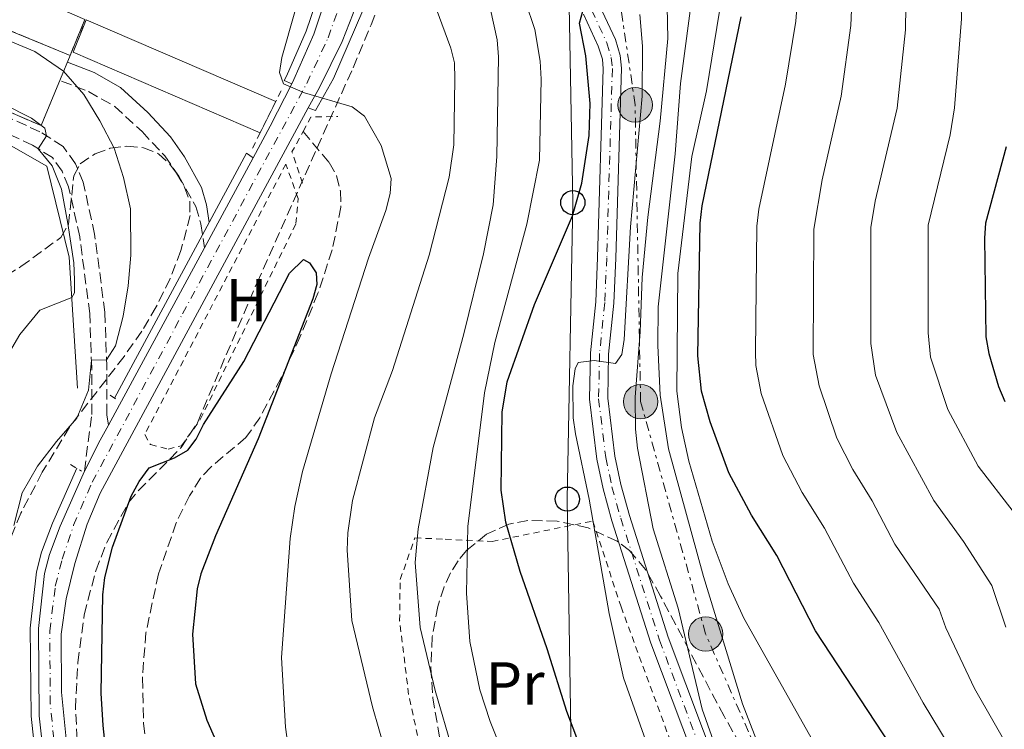
# Model space of a CAD drawing. Units: metres. Extents: x 644290 to 647735, y 4762340 to 4764725.
# Drawn here: x 644489 to 644651, y 4763199 to 4763316 of the extents above; entities that cross this region are included whole.
import ezdxf
from ezdxf.enums import TextEntityAlignment as Align

# ---------------------------------------------------------------- set-up
doc = ezdxf.new("R2010")
doc.units = ezdxf.units.M
doc.header["$MEASUREMENT"] = 0
for name, pattern in [('DGN Style 2', [1.7399219301090239, 1.043953158065414, -0.6959687720436097]), ('DGN Style 3', [2.435890702152634, 1.739921930109024, -0.6959687720436097]), ('DGN Style 4', [2.7856150101045474, 1.391937544087219, -0.6959687720436097, 0.001739921930109024, -0.6959687720436097]), ('DGN Style 7', [3.4798438602180486, 1.565929737098122, -0.6959687720436097, 0.5219765790327072, -0.6959687720436097])]:
    doc.linetypes.add(name, pattern=pattern)
for name, color, linetype, lineweight in [('Acequia de obra', 4, 'Continuous', 0), ('Barranco lineal', 142, 'DGN Style 3', 13), ('Camino', 7, 'DGN Style 3', 0), ('Canal de obra', 4, 'Continuous', 13), ('Carretera', 9, 'Continuous', 0), ('construcción   en ruinas', 1, 'Continuous', 0), ('contrucción  en ruinas', 1, 'DGN Style 3', 13), ('Curva de nivel directora', 30, 'Continuous', 30), ('Curva de nivel intermedia', 30, 'Continuous', 0), ('Eje de carretera', 7, 'DGN Style 4', 0), ('Eje pista pavimentada', 7, 'DGN Style 4', 0), ('Etiqueta de uso rústico', 92, 'Continuous', 0), ('Línea blanca (vial)', 7, 'Continuous', 13), ('Línea de muro de contención', 1, 'Continuous', 13), ('Línea de pista pavimentada', 7, 'Continuous', 0), ('Línea eléctrica', 6, 'DGN Style 7', 0), ('Línea telefónica', 7, 'Continuous', 0), ('Margen derecho', 7, 'Continuous', 0), ('pavimentado', 23, 'Continuous', 0), ('Pontón-alcantarilla (pasos de agua)', 1, 'DGN Style 2', 0), ('Poste telefónico', 7, 'Continuous', 0), ('Poste tendido eléctrico', 7, 'Continuous', 0), ('Tela metálica o alambrada', 7, 'DGN Style 2', 0), ('Transformador', 7, 'Continuous', 0), ('Zona arbolada', 92, 'DGN Style 3', 0)]:
    doc.layers.add(name, color=color, linetype=linetype, lineweight=lineweight)
doc.styles.add('Style-Arial', font='arial.ttf')

# ---------------------------------------------------------------- blocks, each defined once
blk = doc.blocks.new('5PELE')
at = {"layer": 'Transformador', "linetype": 'Continuous', "lineweight": 0}
h = blk.add_hatch(color=9, dxfattribs=at)
edge = h.paths.add_edge_path()
edge.add_arc((-2.000000476837158e-05, 0), 0.2850000000000001, 0, 360)
at = {"layer": 'Transformador', "color": 252, "linetype": 'Continuous', "lineweight": 0}
blk.add_circle((-2.000000476837158e-05, 0), 0.2850000000000001, dxfattribs=at)
blk = doc.blocks.new('5PTT')
at = {"layer": 'Poste telefónico', "color": 7, "linetype": 'Continuous', "lineweight": 30}
blk.add_circle((2.382683753967285e-05, 4.306399822235108e-05), 0.1995000005932858, dxfattribs=at)

msp = doc.modelspace()

# ---------------------------------------------------------------- linework, layer by layer
at = {"layer": 'Acequia de obra', "color": 4, "linetype": 'Continuous', "lineweight": 0, "extrusion": (-0.0993201870093712, 0.02542609797313936, 0.9947306238345555), "elevation": 57897.82921955585, "flags": 128}
msp.add_lwpolyline([(-4774284.31482948, -553917.4474200307), (-4774328.849255899, -553906.3279747396), (-4774328.397970563, -553905.0599678206)], dxfattribs=at)
at = {"layer": 'Acequia de obra', "color": 4, "linetype": 'Continuous', "lineweight": 0}
for points in [[(644536.2699999996, 4763301.039999999, 805.1699999999983), (644537.4400000004, 4763300.609999999, 804.9499999999972), (644540.4100000003, 4763305.890000001, 805.279999999999), (644545.2599999999, 4763317.09, 806.279999999999), (644545.8799999999, 4763321.850000001, 806.6100000000006), (644545.7999999998, 4763326.279999999, 807), (644544.5499999998, 4763330.51, 807.3300000000019), (644542.6699999999, 4763334.960000001, 807.6600000000036), (644540.3700000001, 4763338.65, 808.1000000000058), (644533.1500000004, 4763346.350000001, 809.2599999999949), (644527.4699999997, 4763350.51, 810.0399999999936), (644522.8099999997, 4763353.33, 810.9799999999959), (644499.7400000002, 4763364.08, 813.3500000000058), (644499.1799999997, 4763363.07, 813.2299999999959)], [(644533.5499999998, 4763305.02, 804.679999999993), (644532.3200000003, 4763305.57, 804.9799999999959), (644532.6799999997, 4763306.289999999, 805.0099999999949), (644535.9199999999, 4763313.689999999, 805.6699999999983), (644537.3899999997, 4763318.029999999, 806.1199999999953), (644538.2999999998, 4763322.359999999, 806.6100000000006), (644538.29, 4763326.390000001, 807.0599999999977), (644537.2599999999, 4763330.25, 807.5500000000029), (644534.9699999997, 4763334.720000001, 808.2200000000012), (644531.0599999997, 4763339.4, 809.0500000000029), (644525.5300000003, 4763344.07, 809.8300000000019), (644518.4500000002, 4763348.33, 810.7200000000012), (644514.8300000001, 4763350.41, 811.8500000000058), (644516.4500000002, 4763350.9, 814.0800000000019)], [(644498.0999999996, 4763241.630000001, 803.0899999999965), (644494.1200000001, 4763232.59, 802.7200000000012), (644492.3099999997, 4763227.810000001, 802.7400000000052), (644491.4500000002, 4763224.529999999, 802.5399999999936), (644490.4199999999, 4763215.279999999, 802.0399999999936), (644490.5700000003, 4763200.74, 801.529999999999), (644492.8600000005, 4763179.689999999, 800.8099999999977), (644494.9299999997, 4763162.600000001, 801.4199999999983), (644496.4800000006, 4763155.17, 801.7200000000012), (644498.4800000006, 4763147.600000001, 801.9199999999983), (644500.2699999996, 4763142.810000001, 802.029999999999), (644510.1600000003, 4763121.26, 802.6900000000023), (644515.3300000001, 4763110.84, 802.7400000000052), (644517.3099999997, 4763106.180000001, 802.8300000000019), (644520.1200000001, 4763096.9, 802.9900000000052), (644523.9299999997, 4763079.980000001, 803.1300000000047), (644524.9500000002, 4763067.82, 802.8699999999953), (644524.9900000002, 4763057.27, 802.8500000000058), (644523.7300000006, 4763035.66, 802.6900000000023), (644522.1399999997, 4763020.100000001, 802.1900000000023)]]:
    msp.add_polyline3d(points, dxfattribs=at)
at = {"layer": 'Barranco lineal', "color": 142, "linetype": 'DGN Style 3', "lineweight": 13}
msp.add_polyline3d([(644535.4100000003, 4763297.15, 801.8600000000006), (644539.7000000002, 4763292.02, 801.75), (644540.9500000002, 4763289.850000001, 801.6999999999972), (644541.5700000003, 4763287.32, 801.6399999999995), (644541.6500000004, 4763284.689999999, 801.570000000007), (644540.2300000006, 4763277.66, 801.4799999999959), (644537.8700000001, 4763270.51, 801.4700000000012), (644534.9400000004, 4763263.33, 801.2700000000042), (644531.8200000003, 4763256.529999999, 801.0399999999936), (644528.29, 4763249.960000001, 800.8000000000029), (644525.9800000006, 4763246.689999999, 800.6699999999983), (644520.2000000002, 4763241.810000001, 800.429999999993), (644518.5, 4763239.980000001, 800.3399999999965), (644516.6900000004, 4763237.08, 800.1499999999943), (644514.4900000002, 4763232.640000001, 799.5800000000019), (644511.5800000001, 4763224.189999999, 798.3000000000029), (644509.5, 4763214.5, 796.7200000000012), (644508.9199999999, 4763207.039999999, 795.7100000000065), (644509.1200000001, 4763199.550000001, 795.0399999999936), (644509.7300000006, 4763194.550000001, 794.75)], dxfattribs=at)
at = {"layer": 'Camino', "color": 7, "linetype": 'DGN Style 3', "lineweight": 0}
for points in [[(644503.3099999991, 4763248.710000004, 803.4199999999983), (644503.07, 4763250.51, 803.4100000000037), (644503.0599999988, 4763258.279999999, 804.8399999999965), (644502.739999997, 4763267.340000001, 805.9700000000014), (644501.0499999993, 4763280.199999999, 807.5500000000029), (644499.1499999972, 4763288.800000001, 808.7200000000014), (644497.8700000009, 4763291.830000001, 809.2899999999936), (644495.8700000005, 4763294.699999999, 809.5099999999949), (644492.0100000004, 4763297.110000002, 810.1900000000024), (644482.8599999994, 4763301.330000001, 810.1900000000024), (644446.4699999985, 4763316.300000003, 810.320000000007), (644389.8500000013, 4763340.240000002, 812.070000000007), (644370.2899999992, 4763347.980000001, 812.1100000000007), (644350.9300000002, 4763357.070000002, 812.100000000006), (644339.8399999992, 4763362.760000001, 811.9600000000065), (644335.8599999984, 4763365.51, 811.8699999999955), (644332.2199999995, 4763368.779999999, 811.7799999999991), (644321.1700000009, 4763380.32, 811.5099999999949), (644316.8099999978, 4763383.830000001, 811.5399999999937)], [(644499.3599999995, 4763241.130000001, 803.0899999999965), (644500.5699999988, 4763250.51, 803.4100000000037), (644500.5599999976, 4763258.240000002, 804.8399999999965), (644500.2499999992, 4763267.130000001, 805.9700000000014), (644498.5899999985, 4763279.770000001, 807.5500000000029), (644496.7600000022, 4763288.040000001, 808.7200000000014), (644495.6700000016, 4763290.62, 809.2899999999936), (644494.1099999992, 4763292.850000001, 809.5099999999949), (644490.8199999989, 4763294.9, 810.1900000000024), (644481.8599999981, 4763299.040000002, 810.1900000000024), (644445.510000002, 4763313.990000002, 810.320000000007), (644388.8999999969, 4763337.930000001, 812.070000000007), (644369.3000000011, 4763345.680000002, 812.1100000000007), (644349.8299999982, 4763354.820000002, 812.100000000006), (644338.5599999984, 4763360.619999999, 811.9600000000065), (644334.3099999971, 4763363.550000002, 811.8699999999955), (644330.4800000006, 4763366.980000001, 811.7799999999991), (644319.4799999989, 4763378.470000002, 811.5099999999949), (644316.8799999994, 4763380.560000001, 811.5200000000042)], [(644495.6099999989, 4763305.45, 805.7200000000014), (644500.0100000022, 4763303.760000001, 805), (644504.3500000007, 4763301.290000001, 805), (644508.859999999, 4763297.130000001, 805), (644512.6099999998, 4763293.130000004, 805), (644514.9099999998, 4763289.810000001, 804.8300000000019), (644517.7100000004, 4763284.800000002, 803.6699999999983), (644518.5599999975, 4763281.910000003, 803.1100000000006), (644519.140000001, 4763277.970000001, 802.7100000000065)]]:
    msp.add_polyline3d(points, dxfattribs=at)
at = {"layer": 'Canal de obra', "color": 4, "linetype": 'Continuous', "lineweight": 13, "extrusion": (-0.002965772389646535, 0.001279445779843993, 0.9999947835927092), "elevation": 4986.490630359443, "flags": 128}
msp.add_lwpolyline([(644499.1786313524, 4763313.10878493), (644530.4488200651, 4763299.618773888)], dxfattribs=at)
at = {"layer": 'Canal de obra', "color": 4, "linetype": 'Continuous', "lineweight": 13, "elevation": 803.529999999999, "flags": 128}
msp.add_lwpolyline([(644528.3300000001, 4763296.92), (644497.5099999999, 4763310.25)], dxfattribs=at)
at = {"layer": 'Canal de obra', "color": 4, "linetype": 'Continuous', "lineweight": 13}
msp.add_polyline3d([(644530.9000000004, 4763302.100000001, 803.6399999999995), (644530.9000000004, 4763302.100000001, 804.3000000000029), (644528.3300000001, 4763296.92, 804.3000000000029), (644497.5099999999, 4763310.25, 803.529999999999), (644499.6299999999, 4763315.59, 803.529999999999)], close=True, dxfattribs=at)
at = {"layer": 'Carretera', "color": 9, "linetype": 'Continuous', "lineweight": 0}
for points in [[(644494.199999999, 4763179.850000001, 800.8099999999977), (644491.9200000013, 4763200.820000002, 801.529999999999), (644491.7699999993, 4763215.210000001, 802.0399999999936), (644492.7800000019, 4763224.279999999, 802.5399999999936), (644493.6000000022, 4763227.399999999, 802.7400000000052), (644495.3700000002, 4763232.08, 802.7200000000012), (644499.3600000001, 4763241.13, 803.0899999999965), (644501.9699999986, 4763246.24, 803.3600000000006), (644503.3099999997, 4763248.710000002, 803.4199999999983), (644519.1400000014, 4763277.970000001, 802.7100000000065), (644527.1900000003, 4763292.84, 804.5500000000029), (644529.9999999999, 4763298.02, 804.679999999993), (644533.5500000016, 4763305.020000001, 804.9799999999959), (644533.899999998, 4763305.710000001, 805.0099999999949), (644537.1799999994, 4763313.199999999, 805.6699999999983), (644538.6900000003, 4763317.67, 806.1199999999953)], [(644543.6499999979, 4763316.63, 806.2299999999959), (644541.8700000009, 4763311.980000001, 805.8399999999965), (644538.1099999992, 4763304.430000001, 805.3399999999965), (644536.2699999996, 4763301.040000002, 805.1699999999983), (644529.1400000015, 4763287.92, 804.5200000000042), (644501.9600000018, 4763237.529999999, 803.070000000007), (644499.7899999992, 4763232.42, 802.8399999999965), (644497.7999999999, 4763225.910000001, 802.4700000000012), (644496.3400000003, 4763220.11, 802.3000000000029), (644495.5400000003, 4763214.259999999, 802.070000000007), (644495.5599999981, 4763204.720000002, 801.3000000000029), (644496.7300000016, 4763193.149999999, 800.9400000000023), (644499.2500000005, 4763169.650000001, 801.1999999999972), (644502.600000001, 4763151.42, 801.6399999999995), (644504.8599999986, 4763145.029999998, 801.8600000000006), (644511.5900000011, 4763130.12, 802.5800000000019), (644517.8700000017, 4763117.569999999, 802.8600000000006), (644520.5899999999, 4763111.560000001, 802.820000000007), (644523.1900000017, 4763103.840000001, 802.8000000000029), (644525.449999999, 4763095.820000002, 802.7100000000065), (644528.9899999974, 4763079.460000002, 802.9100000000036), (644530.1600000008, 4763067.019999999, 802.9700000000012), (644530.0400000003, 4763051.819999999, 803.1300000000047), (644526.4300000003, 4763011.34, 801.8800000000047)]]:
    msp.add_polyline3d(points, dxfattribs=at)
at = {"layer": 'construcción   en ruinas', "color": 1, "linetype": 'Continuous', "lineweight": 0}
for points in [[(644438.3099999997, 4763342.300000001, 810.1900000000023), (644479.0099999999, 4763324.52, 809.0800000000019), (644499.4400000004, 4763315.600000001, 808.529999999999), (644497.0099999999, 4763309.699999999, 808.8500000000058), (644458.4600000001, 4763325.550000001, 810.3399999999965), (644409.4199999999, 4763347.34, 810.8000000000029), (644412.1699999999, 4763353.710000001, 810.8999999999943)], [(644497.0099999999, 4763309.699999999, 808.8500000000058), (644492.2400000002, 4763298.130000001, 809.4700000000012), (644454.1799999997, 4763314.4, 810.0200000000042), (644458.4600000001, 4763325.550000001, 810.3399999999965)]]:
    msp.add_polyline3d(points, close=True, dxfattribs=at)
at = {"layer": 'contrucción  en ruinas', "color": 1, "linetype": 'DGN Style 3', "lineweight": 13, "extrusion": (0.03304093052428402, -0.01358492214949181, 0.9993616696673342), "elevation": -42606.07683138996, "flags": 128}
msp.add_lwpolyline([(4650555.24698287, 1214502.764603062), (4650555.24698287, 1214544.472457238)], dxfattribs=at)
at = {"layer": 'contrucción  en ruinas', "color": 1, "linetype": 'DGN Style 3', "lineweight": 13, "extrusion": (0.01907468738163672, 0.04631302697107365, 0.9987448422064914), "elevation": 233704.704357445, "flags": 128}
msp.add_lwpolyline([(1218073.345557753, -4643946.072370714), (1218073.345557753, -4643939.683528878)], dxfattribs=at)
at = {"layer": 'contrucción  en ruinas', "color": 1, "linetype": 'DGN Style 3', "lineweight": 13}
msp.add_polyline3d([(644497.0099999999, 4763309.699999999, 808.8500000000058), (644492.2400000002, 4763298.130000001, 809.4700000000012), (644454.1799999997, 4763314.4, 810.0200000000042), (644458.4600000001, 4763325.550000001, 810.3399999999965)], dxfattribs=at)
at = {"layer": 'Curva de nivel directora', "color": 30, "linetype": 'Continuous', "lineweight": 30, "flags": 128}
for points, elevation in [([(644585.5199999991, 4763184.140000001), (644578.8799999984, 4763201.539999999), (644575.6799999998, 4763211.850000001), (644571.1899999994, 4763224.600000001), (644568.8600000005, 4763232.76), (644568.0600000002, 4763238.010000001), (644568.2199999989, 4763250.869999999), (644569.0799999994, 4763255.880000001), (644573.5699999998, 4763268.61), (644579.8300000007, 4763283.240000002), (644581.3799999995, 4763288.660000003), (644582.6099999989, 4763296.490000002), (644582.7400000007, 4763301.750000001), (644582.0199999989, 4763309.630000004), (644580.9900000006, 4763315.039999999), (644581.5400000005, 4763316.980000001)], 825.0000000000001), ([(644653.5999999982, 4763161.550000002), (644648.3700000001, 4763171.520000001), (644641.6699999992, 4763180.79), (644634.7199999999, 4763192.25), (644619.9000000006, 4763214.82), (644613.5399999993, 4763227.230000001), (644609.3300000004, 4763233.9), (644605.6200000001, 4763240.890000002), (644602.5199999999, 4763249.300000001), (644601.0800000004, 4763254.310000001), (644600.4900000005, 4763260.190000001), (644600.8799999993, 4763282.060000001), (644601.2300000002, 4763284.910000001), (644607.6299999995, 4763316.040000001)], 850.0000000000002), ([(644651.3399999985, 4763294.630000002), (644647.959999999, 4763282.060000001), (644647.7599999999, 4763279.570000002), (644647.9999999991, 4763263.279999999), (644648.4799999996, 4763260.539999999), (644650.1000000002, 4763255.109999999), (644651.1399999995, 4763252.650000001)], 875), ([(644504.3599999996, 4763180.91), (644502.48, 4763199.230000001), (644502.1, 4763204.540000001), (644502.3999999994, 4763220.75), (644502.719999999, 4763223.590000002), (644504.0099999988, 4763228.609999999), (644507.070000001, 4763237.029999999), (644508.3699999996, 4763239.460000001), (644510.0300000003, 4763241.700000001), (644514.219999999, 4763243.37), (644516.4099999996, 4763244.600000001), (644517.7899999986, 4763246.400000001), (644519.0000000001, 4763248.830000001), (644525.6599999988, 4763259.24), (644533.2000000002, 4763273.82), (644535.4899999991, 4763276.050000001), (644536.4799999993, 4763275.49), (644537.5499999998, 4763273.850000001), (644537.6999999996, 4763271.940000001), (644537.0200000001, 4763269.54), (644528.0300000003, 4763246.470000001), (644521.0000000006, 4763230.480000001), (644518.5799999998, 4763224.190000001), (644517.9599999986, 4763221.760000001), (644517.1799999984, 4763214.290000001), (644517.6900000003, 4763206.060000001), (644519.5199999987, 4763200.090000001), (644522.9099999995, 4763192.430000001)], 800.0000000000001)]:
    msp.add_lwpolyline(points, dxfattribs=dict(at, elevation=elevation))
at = {"layer": 'Curva de nivel intermedia', "color": 30, "linetype": 'Continuous', "lineweight": 0, "flags": 128}
for points, elevation in [([(644634.7500000012, 4763313.92), (644634.9200000011, 4763325.8), (644633.9700000011, 4763333.739999998), (644631.6700000011, 4763346.689999999), (644629.5499999999, 4763353.23), (644622.9500000017, 4763368.449999999), (644616.9800000016, 4763384.180000001), (644613.3899999995, 4763391.99), (644612.300000001, 4763395.79), (644602.1800000002, 4763419.21), (644596.2800000014, 4763429.050000002), (644594.0500000007, 4763434.109999999), (644593.4299999994, 4763436.77), (644593.0000000002, 4763442.069999999), (644593.0499999993, 4763447.069999999), (644593.4299999994, 4763450.300000002), (644594.5600000004, 4763455.179999999), (644598.1700000003, 4763465.160000001), (644600.3800000009, 4763470.3), (644604.2099999997, 4763477.49), (644607.3400000011, 4763482.66), (644617.5, 4763497.58), (644629.4400000004, 4763513.439999999), (644636.8600000012, 4763522.12)], 865), ([(644655.780000002, 4763520.470000001), (644638.930000001, 4763503.800000001), (644626.2199999995, 4763488.739999999), (644618.3000000003, 4763476.560000001), (644609.25, 4763459.84), (644606.6700000007, 4763454.189999999), (644605.8400000014, 4763451.140000001), (644605.5400000019, 4763448.649999999), (644606.6200000015, 4763442.189999999), (644620.6800000007, 4763397.32), (644630.2899999998, 4763371.209999999), (644638.550000001, 4763351.279999998), (644642.2800000014, 4763336.100000001), (644643.6900000019, 4763326.45), (644643.9500000011, 4763315.71), (644642.8200000002, 4763301.039999999), (644642.1200000006, 4763296.599999999), (644638.4700000006, 4763281.689999999), (644638.4999999995, 4763263.980000001), (644638.8700000006, 4763259.96), (644641.7100000017, 4763251.31), (644646.7200000006, 4763241.949999999), (644652.4800000007, 4763234.49)], 870), ([(644554.0299999998, 4763326.59), (644559.8000000011, 4763310.92), (644560.3600000021, 4763308.49), (644560.4600000004, 4763305.759999999), (644560.2600000015, 4763294.949999999), (644559.5000000016, 4763289.619999998), (644556.1800000002, 4763276.789999999), (644550.1800000009, 4763257.720000001), (644547.17, 4763249.949999998), (644543.5700000015, 4763236.289999999), (644542.7700000012, 4763230.99), (644542.7100000009, 4763228.09), (644543.4800000021, 4763216.499999999), (644546.8600000016, 4763202.27), (644550.0199999999, 4763191.42)], 810.0000000000001), ([(644626.1600000013, 4763325.149999999), (644625.7099999998, 4763314.63), (644624.150000002, 4763303.01), (644621.0300000017, 4763289.16), (644619.6300000001, 4763281.069999999), (644619.5300000019, 4763260.38), (644620.4900000007, 4763255.230000001), (644623.4099999999, 4763246.58), (644626.0499999997, 4763241.399999999), (644629.2300000002, 4763236.249999999), (644632.99, 4763229.119999999), (644640.2899999999, 4763218.369999997), (644641.420000001, 4763215.319999999), (644646.1200000015, 4763205.300000001), (644655.8700000015, 4763188.34)], 860.0000000000002), ([(644617.4000000017, 4763324.499999999), (644616.6600000019, 4763315.34), (644614.9400000008, 4763304.980000001), (644610.5800000001, 4763284.34), (644610.2500000015, 4763281.560000001), (644609.99, 4763260.81), (644610.0900000005, 4763258.579999999), (644610.9600000001, 4763253.930000001), (644614.5200000005, 4763243.730000001), (644617.6900000002, 4763237.65), (644621.3899999993, 4763231.740000002), (644626.1900000004, 4763222.689999999), (644630.3700000002, 4763216.180000001), (644637.6700000004, 4763202.949999999), (644648.7700000004, 4763184.560000001), (644655.9299999995, 4763174.08)], 855), ([(644599.7900000007, 4763321.220000001), (644597.6699999995, 4763305.06), (644596.7599999999, 4763293.460000001), (644593.9800000016, 4763268.239999999), (644593.9000000011, 4763261.849999999), (644594.280000001, 4763253.689999998), (644595.6500000012, 4763244.84), (644601.4600000004, 4763223.800000002), (644607.8900000011, 4763202.779999999), (644613.820000001, 4763187.449999998), (644620.0599999994, 4763174.649999999), (644631.0600000009, 4763155.009999999), (644639.2700000008, 4763142.460000001), (644641.9200000018, 4763137.449999999), (644643.7200000009, 4763132.430000001), (644644.8300000018, 4763126.59), (644645.6600000011, 4763112.599999999), (644647.3900000011, 4763099.630000001), (644650.9100000015, 4763078.249999999), (644652.9299999999, 4763067.949999999)], 840), ([(644487.7300000021, 4763232.17), (644489.1100000013, 4763237.579999999), (644491.6200000015, 4763241.980000001), (644494.7400000016, 4763246.039999999), (644498.0900000001, 4763249.859999999), (644500.0500000003, 4763254.49), (644500.5100000007, 4763259.460000002), (644503.0099999995, 4763259.52), (644504.4900000015, 4763261.789999999), (644505.7300000021, 4763266.730000001), (644506.5700000003, 4763271.730000001), (644506.9900000005, 4763276.769999999), (644506.9500000002, 4763284.390000001), (644505.8000000013, 4763289.55), (644504.2600000014, 4763294.42), (644501.9200000011, 4763298.890000001), (644499.25, 4763303.249999999), (644495.9000000019, 4763307.09), (644491.1600000008, 4763310.34), (644470.4000000006, 4763319.020000001)], 805), ([(644572.0200000008, 4763318.709999999), (644573.6300000001, 4763313.970000001), (644574.4999999997, 4763308.73), (644574.6699999995, 4763305.77), (644574.4200000014, 4763292.41), (644572.2900000013, 4763281.849999999), (644567.0099999995, 4763262.340000001), (644565.3200000019, 4763254.059999999), (644562.5800000017, 4763232), (644562.3800000005, 4763221.01), (644562.9100000003, 4763213.039999999), (644564.5399999997, 4763205.09), (644566.2800000008, 4763199.869999999), (644569.39, 4763192.02)], 820), ([(644534.0499999997, 4763316.91), (644531.9100000005, 4763309.359999999), (644531.5400000017, 4763306.880000001), (644532.1900000023, 4763304.99), (644535.6299999999, 4763303.52), (644543.4999999999, 4763301.25), (644545.5600000008, 4763299.699999999), (644548.3000000011, 4763294.869999999), (644549.9300000005, 4763289.410000001), (644549.8000000009, 4763286.909999999), (644549.0499999998, 4763284.119999998), (644546.1900000012, 4763276.270000001), (644540.0599999999, 4763257.199999999), (644535.3300000003, 4763241.07), (644534.0300000017, 4763235.34), (644533.2699999996, 4763230.02), (644531.8600000013, 4763210.390000001), (644532.5200000008, 4763198.949999998), (644533.2800000008, 4763193.369999999)], 805), ([(644566.300000001, 4763317.259999999), (644567.3899999995, 4763312.300000001), (644567.6199999999, 4763309.489999999), (644567.3400000003, 4763293.019999999), (644566.7800000015, 4763285.039999999), (644565.140000001, 4763276.970000001), (644561.9000000021, 4763263.769999999), (644556.8399999995, 4763245.039999999), (644554.4000000008, 4763231.619999998), (644553.9200000004, 4763226.109999998), (644554.7200000006, 4763215.369999998), (644557.2000000017, 4763204.95), (644560.1100000017, 4763194.949999999)], 815), ([(644595.4600000011, 4763317.71), (644595.5300000005, 4763312.480000001), (644594.2699999998, 4763298.859999998), (644592.2400000002, 4763283.039999999), (644591.3100000004, 4763273.08), (644591.0100000009, 4763264.140000001), (644590.1900000006, 4763253.34), (644590.2000000018, 4763248.06), (644590.5300000004, 4763244.949999998), (644593.1200000009, 4763231.619999998), (644597.2800000006, 4763218.569999998), (644601.2000000011, 4763201.87), (644604.9200000004, 4763191.489999999)], 835.0000000000001), ([(644604.0599999999, 4763316.99), (644601.9299999998, 4763303.84), (644599.5300000014, 4763293.029999999), (644597.2300000014, 4763273.720000001), (644597.0200000014, 4763254.31), (644597.7900000003, 4763248.359999999), (644599.0100000006, 4763242.789999999), (644602.890000001, 4763229.600000001), (644605.5199999996, 4763222.579999999), (644608.0900000001, 4763216.92), (644619.3999999999, 4763196.77), (644638.9700000011, 4763164.890000001), (644646.4400000012, 4763153.38), (644652.4500000017, 4763141.359999999)], 845), ([(644589.4100000005, 4763281.409999998), (644591.3000000014, 4763303.000000001), (644591.3799999999, 4763311.220000001), (644590.9600000017, 4763316.439999999)], 830), ([(644651.2800000004, 4763215.399999999), (644648.9900000015, 4763222.3), (644644.3300000011, 4763229.57), (644639.4400000006, 4763236.279999998), (644633.3200000006, 4763247.51), (644629.8200000003, 4763257.000000001), (644629.0300000013, 4763262.180000001), (644629.0500000014, 4763281.319999999), (644629.76, 4763285.649999999), (644633.380000001, 4763301.029999999), (644634.7500000012, 4763313.92)], 865), ([(644486.0600000003, 4763259.189999999), (644488.7200000001, 4763263.680000001), (644492.0199999993, 4763267.680000001), (644497.2800000008, 4763269.8), (644497.7200000011, 4763270.56), (644497.7200000011, 4763272.699999998), (644497.5900000016, 4763275.499999999), (644496.6200000015, 4763281.99), (644495.6100000012, 4763287.630000002), (644494.0399999998, 4763291.480000001), (644491.7500000009, 4763294.319999999), (644493.100000001, 4763296.42), (644492.8300000007, 4763297.679999999), (644490.6500000014, 4763299.38), (644485.9800000021, 4763301.699999999)], 810.0000000000001), ([(644598.5999999995, 4763177.909999998), (644588.2700000006, 4763207.06), (644585.87, 4763217.699999999), (644582.5799999998, 4763236.550000001), (644580.3300000012, 4763247.3), (644579.9700000014, 4763249.949999998), (644579.890000001, 4763255.220000002), (644580.2700000008, 4763258.039999997), (644580.7900000017, 4763259.05), (644583.4000000001, 4763259.42), (644586.9000000004, 4763258.909999999), (644587.9900000012, 4763260.369999999), (644588.3700000012, 4763262.859999999), (644589.4100000005, 4763281.409999998)], 830)]:
    msp.add_lwpolyline(points, dxfattribs=dict(at, elevation=elevation))
at = {"layer": 'Eje de carretera', "color": 7, "linetype": 'DGN Style 4', "lineweight": 0}
msp.add_polyline3d([(644524.9600000014, 4763015.640000002, 802.0399999999936), (644527.5599999987, 4763043.680000001, 802.7599999999949), (644528.2299999992, 4763067.45, 802.9199999999984), (644527.1299999994, 4763079.830000001, 803.0200000000042), (644523.4400000013, 4763096.53, 802.850000000006), (644520.8900000011, 4763105.240000002, 802.8099999999977), (644518.570000001, 4763111.480000001, 802.7799999999991), (644517.2199999987, 4763114.49, 802.800000000003), (644511.4899999977, 4763125.980000001, 802.6300000000047), (644503.1900000006, 4763144.180000001, 801.9400000000024), (644501.1799999991, 4763149.710000002, 801.779999999999), (644498.5199999991, 4763162.560000002, 801.3999999999944), (644496.7199999976, 4763174.75, 801.0000000000001), (644494.3199999993, 4763196.980000001, 801.2400000000054), (644493.7399999981, 4763202.770000001, 801.4199999999984), (644493.6499999987, 4763214.74, 802.050000000003), (644494.5599999984, 4763222.189999999, 802.4199999999983), (644495.6999999983, 4763226.66, 802.6100000000007), (644497.5799999981, 4763232.25, 802.7799999999991), (644500.6600000004, 4763239.330000001, 803.0800000000019), (644515.5500000013, 4763267.080000001, 803.8999999999944), (644536.0100000021, 4763305.07, 805.1799999999931), (644539.5300000003, 4763312.59, 805.7599999999949), (644541.1700000009, 4763317.150000001, 806.1699999999983)], dxfattribs=at)
at = {"layer": 'Eje pista pavimentada', "color": 7, "linetype": 'DGN Style 4', "lineweight": 0}
msp.add_polyline3d([(644582.9599999997, 4763317.220000001, 824.8899999999995), (644585.499999999, 4763311.78, 825.3699999999953), (644586.239999999, 4763309.380000002, 825.4700000000014), (644586.4099999988, 4763307.529999999, 825.570000000007), (644585.4800000011, 4763276.33, 827.7500000000001), (644585.149999998, 4763268.940000001, 828.6699999999986), (644584.3000000009, 4763260.550000003, 829.9600000000065), (644584.14, 4763253.090000001, 830.7400000000054), (644585.3200000002, 4763243.390000001, 831.600000000006), (644586.3299999982, 4763238.570000002, 832.4400000000024), (644587.7899999978, 4763233.400000001, 833.100000000006), (644594.1900000017, 4763213.28, 834.1499999999944), (644602.9400000002, 4763189.980000001, 834.2599999999949), (644604.8400000001, 4763185.36, 834.5000000000001), (644607.9400000002, 4763178.670000001, 834.8699999999955), (644613.4200000009, 4763167.439999999, 834.8300000000019), (644629, 4763139.550000001, 834.9900000000054), (644633.2199999979, 4763129.850000001, 835.4700000000014), (644637.5599999985, 4763115.060000002, 836.3999999999943), (644643.579999998, 4763090.67, 837.600000000006), (644653.0500000007, 4763053, 840.6900000000023)], dxfattribs=at)
at = {"layer": 'Línea blanca (vial)', "color": 7, "linetype": 'Continuous', "lineweight": 13, "extrusion": (0.4340624790047014, -0.2571348378305584, 0.8634068794572729), "elevation": -944348.8080706585, "flags": 128}
msp.add_lwpolyline([(4426681.13639303, 1617737.33063897), (4426687.025281104, 1617737.588315635), (4426694.857196906, 1617738.182954094)], dxfattribs=at)
at = {"layer": 'Línea blanca (vial)', "color": 7, "linetype": 'Continuous', "lineweight": 13, "extrusion": (-0.01069611868853061, -0.01975792359166469, 0.9997475768914605), "elevation": -100202.3683866806, "flags": 128}
msp.add_lwpolyline([(-1700877.082307582, 4494574.420816014), (-1700877.082307583, 4494591.334236719)], dxfattribs=at)
at = {"layer": 'Línea blanca (vial)', "color": 7, "linetype": 'Continuous', "lineweight": 13, "extrusion": (-0.0107247606331052, -0.01982353102111127, 0.9997459712983181), "elevation": -100533.3363826868, "flags": 128}
msp.add_lwpolyline([(-1699671.036990717, 4494989.97214588), (-1699671.036990717, 4495023.248248414)], dxfattribs=at)
at = {"layer": 'Línea blanca (vial)', "color": 7, "linetype": 'Continuous', "lineweight": 13, "extrusion": (0.6248548357002497, -0.3558706972684558, 0.6949190464562597), "elevation": -1291821.317952153, "flags": 128}
msp.add_lwpolyline([(4457997.897633321, 1249519.331462664), (4458003.62965897, 1249519.706938278), (4458006.439131865, 1249519.790377304)], dxfattribs=at)
at = {"layer": 'Línea blanca (vial)', "color": 7, "linetype": 'Continuous', "lineweight": 13}
for points in [[(644536.2699999991, 4763301.040000003, 805.1699999999983), (644538.1099999987, 4763304.430000002, 805.3399999999967), (644541.8700000005, 4763311.980000001, 805.8399999999965), (644543.6499999975, 4763316.630000001, 806.229999999996), (644544.2499999988, 4763319.660000003, 806.5299999999991), (644544.28, 4763326.800000001, 807.2200000000012), (644542.8000000003, 4763331.560000001, 807.5200000000042), (644540.1499999971, 4763336.26, 808.0000000000001), (644534.1700000003, 4763343.609999999, 809.0000000000001), (644530.2099999995, 4763347.029999999, 809.6199999999953), (644523.6299999993, 4763351.390000002, 810.6000000000058), (644519.4200000003, 4763353.740000002, 811.2599999999949), (644499.1799999987, 4763363.070000002, 813.2299999999963)], [(644533.5500000011, 4763305.020000001, 804.9799999999959), (644533.8999999977, 4763305.710000002, 805.0099999999949), (644537.1799999988, 4763313.199999999, 805.6699999999984), (644538.6899999998, 4763317.67, 806.1199999999953), (644539.6599999999, 4763322.220000001, 806.6100000000006), (644539.6399999999, 4763326.57, 807.0599999999977), (644538.5300000011, 4763330.740000002, 807.5500000000029), (644536.1000000016, 4763335.470000001, 808.2200000000012), (644532.02, 4763340.359999999, 809.050000000003), (644526.3200000003, 4763345.17, 809.8300000000019), (644519.1099999996, 4763349.51, 810.7200000000012), (644516.4499999997, 4763350.9, 811.0800000000019)], [(644526.4299999998, 4763011.340000001, 801.8800000000047), (644530.0399999997, 4763051.82, 803.1300000000048), (644530.1600000004, 4763067.02, 802.9700000000012), (644528.989999997, 4763079.460000004, 802.9100000000036), (644525.4499999986, 4763095.820000002, 802.7100000000065), (644523.1900000012, 4763103.840000002, 802.800000000003), (644520.5899999995, 4763111.560000001, 802.8200000000071), (644517.8700000013, 4763117.57, 802.8600000000006), (644511.5900000005, 4763130.12, 802.5800000000019), (644504.8599999981, 4763145.029999999, 801.8600000000006), (644502.6000000006, 4763151.42, 801.6399999999995), (644499.25, 4763169.650000002, 801.1999999999972), (644496.730000001, 4763193.15, 800.9400000000023), (644495.5599999975, 4763204.720000002, 801.3000000000029), (644495.5399999997, 4763214.26, 802.070000000007), (644496.3399999999, 4763220.110000002, 802.3000000000029), (644497.7999999993, 4763225.910000001, 802.4700000000014), (644499.7899999988, 4763232.42, 802.8399999999965), (644501.9600000014, 4763237.53, 803.070000000007), (644529.1400000011, 4763287.92, 804.5200000000042), (644536.2699999991, 4763301.040000003, 805.1699999999983)], [(644526.329999997, 4763059.000000002, 802.8600000000006), (644526.3000000003, 4763067.880000002, 802.8699999999955), (644525.2600000009, 4763080.190000001, 803.1300000000048), (644521.4200000009, 4763097.25, 802.9900000000054), (644518.5799999976, 4763106.640000002, 802.8300000000019), (644516.5599999992, 4763111.41, 802.7400000000052), (644511.3799999983, 4763121.840000002, 802.6900000000023), (644501.510000002, 4763143.33, 802.0299999999991), (644499.760000002, 4763148.010000001, 801.9199999999983), (644497.7999999993, 4763155.480000001, 801.7200000000012), (644496.2699999983, 4763162.820000002, 801.4199999999984), (644494.1999999986, 4763179.850000001, 800.8099999999977), (644491.9200000009, 4763200.820000002, 801.529999999999), (644491.7699999989, 4763215.210000002, 802.0399999999936), (644492.7800000014, 4763224.279999999, 802.5399999999937), (644493.6000000017, 4763227.4, 802.7400000000052), (644495.3699999999, 4763232.08, 802.7200000000012), (644499.3599999995, 4763241.130000001, 803.0899999999965)]]:
    msp.add_polyline3d(points, dxfattribs=at)
at = {"layer": 'Línea de muro de contención', "color": 1, "linetype": 'Continuous', "lineweight": 13}
msp.add_polyline3d([(644498.2199999997, 4763254.84, 807.8600000000006), (644496.8700000001, 4763276.42, 810.9499999999972), (644493.1500000004, 4763291.449999999, 813.1300000000047), (644483.3799999999, 4763297, 813.4400000000023), (644410.6799999997, 4763327.42, 813.5500000000029)], dxfattribs=at)
at = {"layer": 'Línea de pista pavimentada', "color": 7, "linetype": 'Continuous', "lineweight": 0}
for points in [[(644584.2699999996, 4763317.949999999, 824.8899999999995), (644586.8999999983, 4763312.320000002, 825.3699999999953), (644587.7199999986, 4763309.67, 825.4700000000014), (644587.9100000008, 4763307.58, 825.570000000007), (644586.980000001, 4763276.270000001, 827.7500000000001), (644586.6499999978, 4763268.830000001, 828.6699999999986), (644585.8000000007, 4763260.449999999, 829.9600000000065), (644585.6399999999, 4763253.16, 830.7400000000054), (644586.8099999988, 4763243.640000001, 831.600000000006), (644587.7899999978, 4763238.930000002, 832.4400000000024), (644589.2299999995, 4763233.84, 833.100000000006), (644595.6099999987, 4763213.77, 834.1499999999944), (644604.3299999982, 4763190.530000002, 834.2599999999949), (644606.219999999, 4763185.960000002, 834.5000000000001), (644609.2899999979, 4763179.320000002, 834.8699999999955), (644614.7499999986, 4763168.140000001, 834.8300000000019), (644630.3500000001, 4763140.210000004, 834.9900000000054), (644634.6399999994, 4763130.370000001, 835.4700000000014), (644639.0100000014, 4763115.450000001, 836.3999999999943), (644645.0399999997, 4763091.029999999, 837.600000000006), (644654.5100000004, 4763053.36, 840.6900000000023)], [(644581.6400000011, 4763316.49, 824.8899999999995), (644584.0899999986, 4763311.240000002, 825.3699999999953), (644584.7600000014, 4763309.090000002, 825.4700000000014), (644584.9099999989, 4763307.490000002, 825.570000000007), (644583.979999999, 4763276.380000002, 827.7500000000001), (644583.6599999995, 4763269.050000001, 828.6699999999986), (644582.8000000011, 4763260.640000002, 829.9600000000065), (644582.6400000001, 4763253.010000001, 830.7400000000054), (644583.8400000005, 4763243.150000001, 831.600000000006), (644584.8700000008, 4763238.220000001, 832.4400000000024), (644586.3500000006, 4763232.970000003, 833.100000000006), (644592.7800000012, 4763212.790000001, 834.1499999999944), (644601.5399999986, 4763189.430000001, 834.2599999999949), (644603.4699999976, 4763184.76, 834.5000000000001), (644606.5799999969, 4763178.029999999, 834.8699999999955), (644612.0899999987, 4763166.740000002, 834.8300000000019), (644627.659999999, 4763138.880000004, 834.9900000000054), (644631.8099999975, 4763129.340000001, 835.4700000000014), (644636.109999998, 4763114.670000001, 836.3999999999943), (644642.1299999995, 4763090.310000002, 837.600000000006), (644651.6, 4763052.640000001, 840.6900000000023)]]:
    msp.add_polyline3d(points, dxfattribs=at)
at = {"layer": 'Línea eléctrica', "color": 6, "linetype": 'DGN Style 7', "lineweight": 0}
msp.add_polyline3d([(644674.2299999995, 4762993.329999999, 844.6999999999971), (644667.9499999986, 4763015.59, 845), (644654.0300000003, 4763075.91, 841.8600000000006), (644643.5399999982, 4763129.57, 839.6499999999943), (644620.0399999997, 4763172.670000001, 839.1900000000023), (644601.7899999995, 4763214.300000002, 837.8600000000006), (644591.0699999996, 4763252.61, 836.070000000007), (644590.1599999998, 4763301.54, 828.8099999999977), (644584.23, 4763342.130000001, 833.5), (644553.8799999984, 4763358.56, 824.7599999999949), (644511.4500000002, 4763383.640000001, 820.0599999999977), (644499.1400000011, 4763384.630000001, 815.1399999999995)], dxfattribs=at)
at = {"layer": 'Línea telefónica', "color": 7, "linetype": 'Continuous', "lineweight": 0}
msp.add_polyline3d([(644497.8999999983, 4763381.810000001, 814.8999999999943), (644507.1099999994, 4763377.09, 816.5), (644539.2800000004, 4763356.329999999, 819.3399999999965), (644578.9799999995, 4763335.58, 828.0099999999949), (644579.8900000014, 4763285.429999999, 824.6499999999943), (644578.9799999995, 4763236.53, 828.7400000000052), (644579.6600000011, 4763191.599999999, 823.8500000000058), (644583.9899999985, 4763139.460000001, 816.1399999999995), (644627.38, 4763067.420000001, 827.1999999999972), (644646.4661872557, 4763029.671762982, 837.3509999999952), (644654.3799999988, 4763014.020000001, 841.5599999999978), (644664.4200000014, 4762998.310000001, 843.7299999999959)], dxfattribs=at)
at = {"layer": 'Margen derecho', "color": 7, "linetype": 'Continuous', "lineweight": 0}
msp.add_polyline3d([(644496.5499999999, 4763308.590000001, 805), (644500.9499999988, 4763306.900000001, 805), (644505.2899999995, 4763304.440000001, 805), (644509.8, 4763300.27, 805), (644513.5399999997, 4763296.279999999, 805), (644515.8399999996, 4763292.960000004, 805), (644518.6499999971, 4763287.939999999, 804.0500000000029), (644519.4999999986, 4763285.050000002, 803.479999999996), (644519.9299999999, 4763282.16, 802.9700000000012)], dxfattribs=at)
at = {"layer": 'pavimentado', "color": 23, "linetype": 'Continuous', "lineweight": 0}
for points in [[(644584.2700000001, 4763317.949999999, 824.8899999999995), (644586.8999999987, 4763312.32, 825.3699999999953), (644587.719999999, 4763309.67, 825.4700000000012), (644587.9100000013, 4763307.58, 825.570000000007), (644586.9800000014, 4763276.27, 827.75), (644586.6499999983, 4763268.830000001, 828.6699999999983), (644585.8000000013, 4763260.449999999, 829.9600000000065), (644585.6400000004, 4763253.16, 830.7400000000052), (644586.8099999992, 4763243.640000001, 831.6000000000058), (644587.7899999983, 4763238.930000001, 832.4400000000023), (644589.23, 4763233.84, 833.1000000000058), (644595.6099999992, 4763213.77, 834.1499999999943), (644604.3299999987, 4763190.53, 834.2599999999949), (644606.2199999996, 4763185.960000002, 834.5), (644609.2899999986, 4763179.32, 834.8699999999953), (644614.7499999991, 4763168.140000001, 834.8300000000019), (644630.3500000006, 4763140.210000002, 834.9900000000052), (644634.6399999999, 4763130.37, 835.4700000000012), (644639.010000002, 4763115.45, 836.3999999999943), (644645.0400000003, 4763091.029999998, 837.6000000000058), (644654.5100000007, 4763053.359999999, 840.6900000000023)], [(644651.6000000006, 4763052.640000001, 840.6900000000023), (644642.13, 4763090.310000001, 837.6000000000058), (644636.1099999985, 4763114.67, 836.3999999999943), (644631.8099999981, 4763129.34, 835.4700000000012), (644627.6599999995, 4763138.880000002, 834.9900000000052), (644612.0899999992, 4763166.740000002, 834.8300000000019), (644606.5799999973, 4763178.029999998, 834.8699999999953), (644603.4699999981, 4763184.759999999, 834.5), (644601.5399999992, 4763189.430000001, 834.2599999999949), (644592.7800000017, 4763212.79, 834.1499999999943), (644586.350000001, 4763232.970000002, 833.1000000000058), (644584.8700000015, 4763238.220000001, 832.4400000000023), (644583.8400000009, 4763243.15, 831.6000000000058), (644582.6400000006, 4763253.01, 830.7400000000052), (644582.8000000016, 4763260.640000001, 829.9600000000065), (644583.6599999999, 4763269.05, 828.6699999999983), (644583.9799999995, 4763276.380000001, 827.75), (644584.9099999993, 4763307.49, 825.570000000007), (644584.760000002, 4763309.090000001, 825.4700000000012), (644584.089999999, 4763311.240000002, 825.3699999999953), (644581.6400000015, 4763316.489999999, 824.8899999999995)]]:
    msp.add_polyline3d(points, dxfattribs=at)
at = {"layer": 'Pontón-alcantarilla (pasos de agua)', "color": 1, "linetype": 'DGN Style 2', "lineweight": 0, "flags": 128}
for points, elevation in [([(644497.5099999999, 4763310.25), (644499.6299999999, 4763315.59)], 803.529999999999), ([(644531.7800000003, 4763303.890000001), (644530.9000000004, 4763302.100000001)], 804.3000000000029), ([(644530.9000000004, 4763302.100000001), (644528.3300000001, 4763296.92)], 804.3000000000029), ([(644535.4100000003, 4763297.15), (644536.7000000002, 4763299.539999999), (644541.1200000001, 4763299.619999999)], 804.1900000000023), ([(644528.3300000001, 4763296.92), (644527.0899999999, 4763294.42)], 804.3000000000029), ([(644503.5999999996, 4763253.65), (644504.9699999997, 4763252.779999999)], 803.5099999999949), ([(644497.0700000003, 4763242.26), (644498.8799999999, 4763241.16)], 803.0599999999977)]:
    msp.add_lwpolyline(points, dxfattribs=dict(at, elevation=elevation))
at = {"layer": 'Pontón-alcantarilla (pasos de agua)', "color": 1, "linetype": 'DGN Style 2', "lineweight": 0, "extrusion": (0.02432073469725684, -0.01320680845347876, 0.9996169676802504), "elevation": -46428.49638821484, "flags": 128}
msp.add_lwpolyline([(4493511.655510712, 1706031.206293426), (4493515.346928141, 1706035.180967922), (4493519.181742349, 1706035.180967922)], dxfattribs=at)
at = {"layer": 'Tela metálica o alambrada', "color": 7, "linetype": 'DGN Style 2', "lineweight": 0}
for points in [[(644532.5800000001, 4763291.789999999, 804.820000000007), (644509.3099999997, 4763247.189999999, 803.3800000000047), (644510.2599999999, 4763245.52, 803.3800000000047), (644513.1500000004, 4763244.789999999, 803.3800000000047), (644515.3700000001, 4763245.310000001, 803.3800000000047), (644518.4699999997, 4763249.689999999, 803.3800000000047), (644534.2400000002, 4763281.960000001, 804.0500000000029), (644534.5800000001, 4763286.100000001, 804.4900000000052), (644532.5800000001, 4763291.789999999, 804.820000000007)], [(644584, 4763138.789999999, 816.1000000000058), (644580.7699999996, 4763145.189999999, 816.1000000000058), (644577.7400000002, 4763155.59, 816.1000000000058), (644575.2000000002, 4763162.539999999, 816.7599999999949), (644570.9900000002, 4763167.710000001, 816.1000000000058), (644561.3399999999, 4763169.91, 814.8800000000047), (644557.25, 4763183.930000001, 813), (644552.8200000003, 4763204.310000001, 813.1100000000006), (644551.3300000001, 4763216.49, 813.2200000000012), (644551.4199999999, 4763223.26, 815.2100000000065), (644553.8600000005, 4763230.140000001, 818.1999999999972), (644558.8399999999, 4763229.930000001, 820.3000000000029), (644566.5700000003, 4763229.550000001, 825.0500000000029), (644583.2000000002, 4763232.92, 831.9100000000036), (644587.8499999996, 4763218.76, 831.9100000000036), (644602.5099999999, 4763178.9, 831.9100000000036), (644610.1500000004, 4763160.689999999, 830.25), (644599.7800000003, 4763160.41, 826.7100000000065), (644603.04, 4763146.130000001, 823.6199999999953), (644592.0599999997, 4763141.300000001, 819.75), (644584, 4763138.789999999, 816.1000000000058)]]:
    msp.add_polyline3d(points, dxfattribs=at)
at = {"layer": 'Zona arbolada', "color": 92, "linetype": 'DGN Style 3', "lineweight": 0}
for points in [[(644498.3300000001, 4763194.480000001, 801.6900000000023), (644497.8799999999, 4763202, 801.5800000000019), (644498.2699999996, 4763209.58, 801.5), (644499.3300000001, 4763217.480000001, 801.4199999999983), (644501.2199999997, 4763224.710000001, 801.3899999999995), (644503.0499999998, 4763229.4, 801.3999999999943), (644506.6600000003, 4763236.01, 801.5500000000029), (644508.2800000003, 4763237.949999999, 801.7899999999936), (644515.3300000001, 4763245.039999999, 803.3000000000029), (644517.9800000006, 4763249.140000001, 803.7700000000042), (644527.8300000001, 4763272.230000001, 803.7700000000042), (644543.6500000004, 4763307.680000001, 806.0899999999965), (644546.6299999999, 4763314.720000001, 806.1999999999972), (644549.2300000006, 4763321.699999999, 806.4199999999983)], [(644498.3300000001, 4763194.480000001, 801.6900000000023), (644497.8799999999, 4763202, 801.5800000000019), (644498.2699999996, 4763209.58, 801.5), (644499.3300000001, 4763217.480000001, 801.4199999999983), (644501.2199999997, 4763224.710000001, 801.3899999999995), (644503.0499999998, 4763229.4, 801.3999999999943), (644506.6600000003, 4763236.01, 801.5500000000029), (644508.2800000003, 4763237.949999999, 801.7899999999936), (644515.3300000001, 4763245.039999999, 803.3000000000029), (644517.9800000006, 4763249.140000001, 803.7700000000042), (644527.8300000001, 4763272.230000001, 803.7700000000042), (644543.6500000004, 4763307.680000001, 806.0899999999965), (644546.6299999999, 4763314.720000001, 806.1999999999972), (644549.2300000006, 4763321.699999999, 806.4199999999983)], [(644482.3499999996, 4763270.91, 814.6999999999972), (644488.9000000004, 4763274.880000001, 814.2100000000065), (644495.4699999997, 4763279.699999999, 813.6999999999972), (644496.7199999997, 4763281.82, 813.5800000000019), (644497.6200000001, 4763289.869999999, 813.1900000000023), (644498.6500000004, 4763291.84, 813.0500000000029), (644501.1200000001, 4763293.5, 812.5), (644503.6299999999, 4763294.390000001, 811.679999999993), (644506.3799999999, 4763294.75, 810.6900000000023), (644509.1100000005, 4763294.49, 809.6999999999972), (644511.5899999999, 4763293.49, 808.8899999999995), (644513.5800000001, 4763291.630000001, 808.4100000000036), (644514.5199999996, 4763290.279999999, 808.279999999999), (644515.8899999997, 4763287.949999999, 808.1000000000058), (644516.7300000006, 4763285.619999999, 807.9400000000023), (644516.7800000003, 4763283.300000001, 807.75), (644515.2800000003, 4763277.52, 807.029999999999), (644513.4800000006, 4763272.890000001, 806.3899999999995), (644511.2100000001, 4763268.27, 805.8999999999943), (644508.8300000001, 4763264.210000001, 805.7200000000012), (644505.9000000004, 4763260.060000001, 805.9600000000065), (644496.9000000004, 4763248.390000001, 807.6100000000006), (644492.4100000003, 4763240.960000001, 807.9799999999959), (644488.8700000001, 4763234.210000001, 808.2400000000052), (644486.9900000002, 4763229.58, 808.3600000000006)], [(644482.3499999996, 4763270.91, 814.6999999999972), (644488.9000000004, 4763274.880000001, 814.2100000000065), (644495.4699999997, 4763279.699999999, 813.6999999999972), (644496.7199999997, 4763281.82, 813.5800000000019), (644497.6200000001, 4763289.869999999, 813.1900000000023), (644498.6500000004, 4763291.84, 813.0500000000029), (644501.1200000001, 4763293.5, 812.5), (644503.6299999999, 4763294.390000001, 811.679999999993), (644506.3799999999, 4763294.75, 810.6900000000023), (644509.1100000005, 4763294.49, 809.6999999999972), (644511.5899999999, 4763293.49, 808.8899999999995), (644513.5800000001, 4763291.630000001, 808.4100000000036), (644514.5199999996, 4763290.279999999, 808.279999999999), (644515.8899999997, 4763287.949999999, 808.1000000000058), (644516.7300000006, 4763285.619999999, 807.9400000000023), (644516.7800000003, 4763283.300000001, 807.75), (644515.2800000003, 4763277.52, 807.029999999999), (644513.4800000006, 4763272.890000001, 806.3899999999995), (644511.2100000001, 4763268.27, 805.8999999999943), (644508.8300000001, 4763264.210000001, 805.7200000000012), (644505.9000000004, 4763260.060000001, 805.9600000000065), (644496.9000000004, 4763248.390000001, 807.6100000000006), (644492.4100000003, 4763240.960000001, 807.9799999999959), (644488.8700000001, 4763234.210000001, 808.2400000000052), (644486.9900000002, 4763229.58, 808.3600000000006)], [(644615.9500000002, 4763181.25, 838.8899999999995), (644604.8399999999, 4763200.720000001, 838.5), (644594.3600000005, 4763220.550000001, 837.3099999999977), (644591.8700000001, 4763224.930000001, 836.9400000000023), (644589.25, 4763228.050000001, 836.3500000000058), (644587.1900000004, 4763229.59, 835.7700000000042), (644582.4100000003, 4763231.789999999, 834.2200000000012), (644577.2999999998, 4763232.91, 832.320000000007), (644572.5, 4763233, 830.3000000000029), (644569.3499999996, 4763232.4, 828.6900000000023), (644565.6699999999, 4763230.77, 825.6100000000006), (644562.3899999997, 4763228.109999999, 822.1499999999943), (644560.9699999997, 4763226.380000001, 820.6699999999983), (644559.7199999997, 4763224.359999999, 819.570000000007), (644558.6600000003, 4763222.060000001, 819.0200000000042), (644557.6200000001, 4763218.82, 818.8500000000058), (644556.7000000002, 4763213.810000001, 818.9199999999983), (644556.4800000006, 4763208.77, 819.1699999999983), (644556.8099999997, 4763203.789999999, 819.3600000000006), (644558.3300000001, 4763194.77, 818.9799999999959)], [(644615.9500000002, 4763181.25, 838.8899999999995), (644604.8399999999, 4763200.720000001, 838.5), (644594.3600000005, 4763220.550000001, 837.3099999999977), (644591.8700000001, 4763224.930000001, 836.9400000000023), (644589.25, 4763228.050000001, 836.3500000000058), (644587.1900000004, 4763229.59, 835.7700000000042), (644582.4100000003, 4763231.789999999, 834.2200000000012), (644577.2999999998, 4763232.91, 832.320000000007), (644572.5, 4763233, 830.3000000000029), (644569.3499999996, 4763232.4, 828.6900000000023), (644565.6699999999, 4763230.77, 825.6100000000006), (644562.3899999997, 4763228.109999999, 822.1499999999943), (644560.9699999997, 4763226.380000001, 820.6699999999983), (644559.7199999997, 4763224.359999999, 819.570000000007), (644558.6600000003, 4763222.060000001, 819.0200000000042), (644557.6200000001, 4763218.82, 818.8500000000058), (644556.7000000002, 4763213.810000001, 818.9199999999983), (644556.4800000006, 4763208.77, 819.1699999999983), (644556.8099999997, 4763203.789999999, 819.3600000000006), (644558.3300000001, 4763194.77, 818.9799999999959)]]:
    msp.add_polyline3d(points, dxfattribs=at)

# ---------------------------------------------------------------- block references
at = {"layer": 'Poste telefónico', "color": 7, "linetype": 'Continuous', "lineweight": 0, "xscale": 10, "yscale": 10, "zscale": 10}
for p in [(644579.8900000014, 4763285.429999999, 824.6499999999943), (644578.9799999995, 4763236.53, 828.7400000000052)]:
    msp.add_blockref('5PTT', p, dxfattribs=at)
at = {"layer": 'Poste tendido eléctrico', "color": 7, "linetype": 'Continuous', "lineweight": 0, "xscale": 10, "yscale": 10, "zscale": 10}
for p in [(644590.1599999998, 4763301.54, 828.8099999999977), (644591.0699999996, 4763252.61, 836.070000000007), (644601.7899999995, 4763214.300000002, 837.8600000000006)]:
    msp.add_blockref('5PELE', p, dxfattribs=at)

# ---------------------------------------------------------------- texts
at = {"layer": 'Etiqueta de uso rústico', "color": 92, "linetype": 'Continuous', "lineweight": 0, "style": 'Style-Arial'}
for s, p in [('H', (644526.0816459892, 4763269.360009999, 801.8800000000047)), ('Pr', (644570.3654566106, 4763206.140010002, 821.1499999999943))]:
    msp.add_text(s, height=7.000000000000002, dxfattribs=at).set_placement(p, align=Align.MIDDLE_CENTER)

doc.saveas('drawing.dxf')
